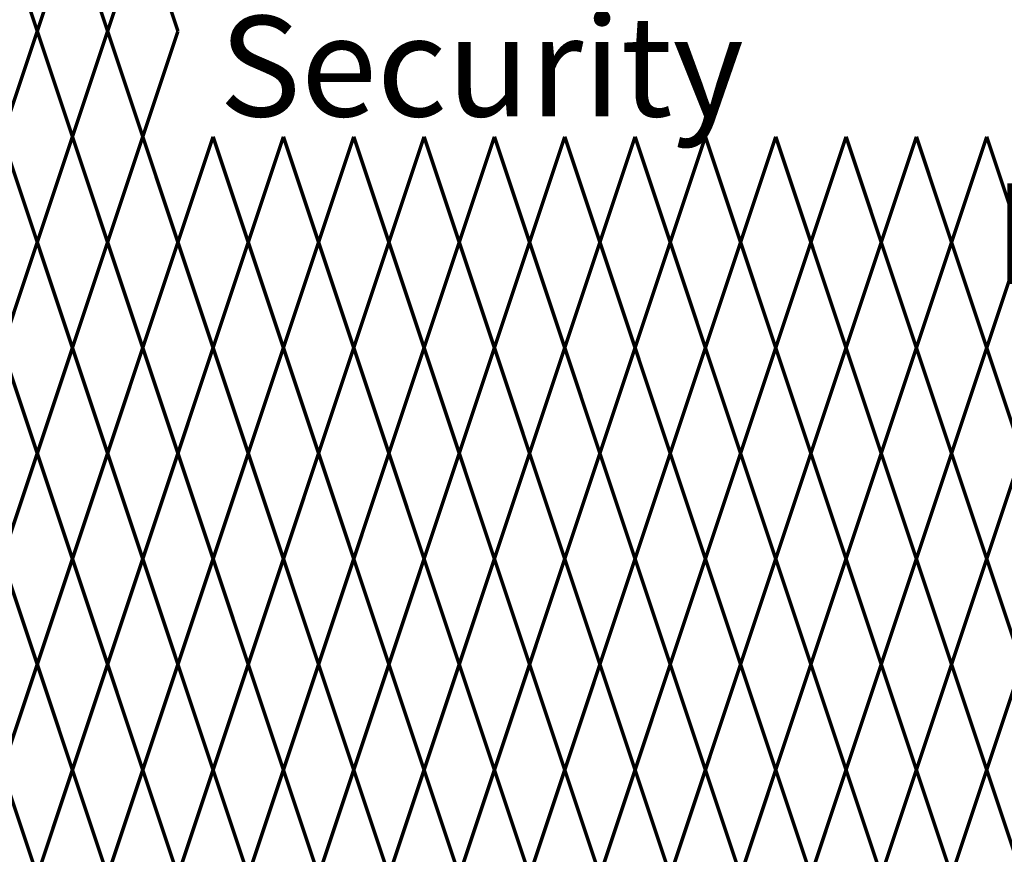
# Model space of a CAD drawing. Units: inches. Extents: x -59 to 198, y -12 to 189.
# Drawn here: x 78 to 98, y 133 to 150 of the extents above; entities that cross this region are included whole.
import ezdxf

# ---------------------------------------------------------------- set-up
doc = ezdxf.new("R2010")
doc.units = ezdxf.units.IN
doc.header["$MEASUREMENT"] = 0
doc.layers.add('Fence screen', color=7, linetype='Continuous')
doc.layers.add('Text', color=7, linetype='Continuous')
doc.styles.add('Notes', font='arial.ttf', dxfattribs={"height": 0.125})

msp = doc.modelspace()

# ---------------------------------------------------------------- linework, layer by layer
at = {"layer": 'Fence screen', "color": 7, "linetype": 'Continuous', "const_width": 0.07}
for points, elevation in [([(77.9421400147827, 151.8538835318629), (78.64214001478274, 149.753883531863)], 44.79999999999859), ([(79.34214001478267, 151.8538835318629), (78.64214001478274, 149.753883531863)], 44.79999999999859), ([(79.34214001478267, 151.8538835318629), (80.04214001478272, 149.753883531863)], 46.19999999999858), ([(79.34214001478267, 151.8538835318629), (80.04214001478272, 149.753883531863)], 46.19999999999858), ([(78.64214001478274, 149.753883531863), (77.9421400147827, 147.653883531863)], 53.89999999999854), ([(78.64214001478274, 149.753883531863), (79.34214001478267, 147.653883531863)], 53.19999999999855), ([(78.64214001478274, 149.753883531863), (79.34214001478279, 147.653883531863)], 44.79999999999862), ([(80.04214001478272, 149.753883531863), (79.34214001478267, 147.653883531863)], 48.99999999999856), ([(80.04214001478272, 149.753883531863), (79.34214001478267, 147.653883531863)], 48.99999999999856), ([(80.04214001478272, 149.753883531863), (79.34214001478279, 147.653883531863)], 41.99999999999859), ([(80.04214001478272, 149.753883531863), (80.74214001478276, 147.653883531863)], 47.59999999999857), ([(81.44214001478281, 149.753883531863), (80.74214001478276, 147.653883531863)], 47.59999999999857), ([(77.9421400147827, 147.653883531863), (78.64214001478274, 145.5538835318631)], 45.49999999999858), ([(79.34214001478267, 147.653883531863), (78.64214001478274, 145.5538835318631)], 45.49999999999858), ([(79.34214001478279, 147.653883531863), (78.64214001478274, 145.5538835318631)], 45.49999999999858), ([(79.34214001478267, 147.653883531863), (80.04214001478272, 145.5538835318631)], 46.89999999999857), ([(79.34214001478267, 147.653883531863), (80.04214001478272, 145.5538835318631)], 46.89999999999857), ([(79.34214001478279, 147.653883531863), (80.04214001478272, 145.5538835318631)], 42.69999999999859), ([(80.74214001478276, 147.653883531863), (80.04214001478272, 145.5538835318631)], 46.89999999999857), ([(80.74214001478276, 147.653883531863), (81.44214001478281, 145.5538835318631)], 46.89999999999857), ([(82.14214001478274, 147.653883531863), (81.44214001478281, 145.5538835318631)], 46.89999999999857), ([(82.14214001478274, 147.653883531863), (82.84214001478267, 145.5538835318631)], 48.29999999999858), ([(83.54214001478272, 147.653883531863), (82.84214001478267, 145.5538835318631)], 48.29999999999858), ([(83.54214001478272, 147.653883531863), (84.24214001478276, 145.5538835318631)], 49.69999999999855), ([(84.24214001478265, 145.5538835318631), (84.9421400147827, 147.653883531863)], 51.09999999999857), ([(84.9421400147827, 147.653883531863), (84.24214001478276, 145.5538835318631)], 49.69999999999855), ([(85.64214001478274, 145.5538835318631), (84.9421400147827, 147.653883531863)], 52.49999999999856), ([(84.9421400147827, 147.653883531863), (85.64214001478274, 145.5538835318631)], 51.09999999999856), ([(84.9421400147827, 147.653883531863), (85.64214001478274, 145.5538835318631)], 51.09999999999856), ([(85.64214001478274, 145.5538835318631), (86.34214001478267, 147.653883531863)], 52.49999999999856), ([(87.04214001478272, 145.5538835318631), (86.34214001478267, 147.653883531863)], 49.69999999999855), ([(87.04214001478272, 145.5538835318631), (87.74214001478265, 147.653883531863)], 53.89999999999856), ([(88.44214001478258, 145.5538835318631), (87.74214001478265, 147.653883531863)], 55.29999999999855), ([(88.44214001478258, 145.5538835318631), (89.14214001478274, 147.653883531863)], 53.89999999999856), ([(89.84214001478267, 145.5538835318631), (89.14214001478274, 147.653883531863)], 55.29999999999855), ([(89.84214001478267, 145.5538835318631), (90.5421400147826, 147.653883531863)], 56.69999999999854), ([(91.24214001478265, 145.5538835318631), (90.5421400147826, 147.653883531863)], 59.49999999999854), ([(91.24214001478265, 145.5538835318631), (91.94214001478258, 147.653883531863)], 59.49999999999854), ([(92.64214001478274, 145.5538835318631), (91.94214001478258, 147.653883531863)], 59.49999999999854), ([(92.64214001478274, 145.5538835318631), (93.34214001478267, 147.653883531863)], 56.69999999999854), ([(94.0421400147826, 145.5538835318631), (93.34214001478267, 147.653883531863)], 58.09999999999854), ([(94.0421400147826, 145.5538835318631), (94.74214001478265, 147.653883531863)], 60.19999999999854), ([(95.44214001478258, 145.5538835318631), (94.74214001478265, 147.653883531863)], 62.29999999999853), ([(95.44214001478258, 145.5538835318631), (96.14214001478274, 147.653883531863)], 60.89999999999853), ([(96.84214001478267, 145.5538835318631), (96.14214001478274, 147.653883531863)], 63.69999999999852), ([(96.84214001478267, 145.5538835318631), (97.5421400147826, 147.653883531863)], 70.6999999999985), ([(98.24214001478265, 145.5538835318631), (97.5421400147826, 147.653883531863)], 67.8999999999985), ([(78.64214001478274, 145.5538835318631), (77.9421400147827, 143.4538835318629)], 46.89999999999858), ([(78.64214001478274, 145.5538835318631), (79.34214001478267, 143.4538835318629)], 44.09999999999859), ([(80.04214001478272, 145.5538835318631), (79.34214001478267, 143.4538835318629)], 48.29999999999858), ([(80.04214001478272, 145.5538835318631), (79.34214001478267, 143.4538835318629)], 48.29999999999858), ([(81.4421400147827, 145.5538835318631), (80.74214001478276, 143.4538835318632)], 46.19999999999857), ([(84.24214001478265, 145.5538835318631), (84.9421400147827, 143.4538835318629)], 51.09999999999857), ([(85.64214001478274, 145.5538835318631), (84.9421400147827, 143.4538835318629)], 52.49999999999856), ([(85.64214001478274, 145.5538835318631), (86.34214001478267, 143.4538835318629)], 52.49999999999856), ([(87.04214001478272, 145.5538835318631), (86.34214001478267, 143.4538835318629)], 42.6999999999986), ([(87.04214001478272, 145.5538835318631), (87.74214001478265, 143.4538835318629)], 53.89999999999856), ([(88.44214001478258, 145.5538835318631), (87.74214001478265, 143.4538835318629)], 55.29999999999855), ([(88.44214001478258, 145.5538835318631), (89.14214001478274, 143.4538835318629)], 53.19999999999855), ([(89.84214001478267, 145.5538835318631), (89.14214001478274, 143.4538835318629)], 55.99999999999855), ([(89.84214001478267, 145.5538835318631), (90.5421400147826, 143.4538835318629)], 55.99999999999855), ([(91.24214001478265, 145.5538835318631), (90.5421400147826, 143.4538835318629)], 58.09999999999854), ([(91.24214001478265, 145.5538835318631), (91.94214001478258, 143.4538835318629)], 69.9999999999985), ([(92.64214001478274, 145.5538835318631), (91.94214001478258, 143.4538835318629)], 59.49999999999854), ([(92.64214001478274, 145.5538835318631), (93.34214001478267, 143.4538835318629)], 56.69999999999854), ([(94.0421400147826, 145.5538835318631), (93.34214001478267, 143.4538835318629)], 72.09999999999849), ([(94.0421400147826, 145.5538835318631), (94.74214001478265, 143.4538835318629)], 60.89999999999853), ([(95.44214001478258, 145.5538835318631), (94.74214001478265, 143.4538835318629)], 62.29999999999853), ([(95.44214001478258, 145.5538835318631), (96.14214001478274, 143.4538835318629)], 61.59999999999853), ([(96.84214001478267, 145.5538835318631), (96.14214001478274, 143.4538835318629)], 63.69999999999852), ([(96.84214001478267, 145.5538835318631), (97.5421400147826, 143.4538835318629)], 62.29999999999853), ([(98.24214001478265, 145.5538835318631), (97.5421400147826, 143.4538835318629)], 69.2999999999985), ([(77.9421400147827, 143.4538835318629), (78.64214001478274, 141.3538835318629)], 46.19999999999858), ([(79.34214001478267, 143.4538835318629), (78.64214001478274, 141.3538835318629)], 48.99999999999856), ([(79.34214001478267, 143.4538835318629), (80.04214001478272, 141.3538835318629)], 47.59999999999857), ([(79.34214001478267, 143.4538835318629), (80.04214001478272, 141.3538835318629)], 47.59999999999857), ([(84.9421400147827, 143.4538835318629), (84.24214001478265, 141.3538835318629)], 51.79999999999856), ([(84.9421400147827, 143.4538835318629), (85.64214001478274, 141.3538835318629)], 51.79999999999856), ([(86.34214001478267, 143.4538835318629), (85.64214001478274, 141.3538835318629)], 44.79999999999859), ([(86.34214001478267, 143.4538835318629), (87.04214001478272, 141.3538835318629)], 64.39999999999851), ([(87.74214001478265, 143.4538835318629), (87.04214001478272, 141.3538835318629)], 51.09999999999857), ([(87.74214001478265, 143.4538835318629), (88.44214001478258, 141.3538835318629)], 54.59999999999856), ([(89.14214001478274, 143.4538835318629), (88.44214001478258, 141.3538835318629)], 53.19999999999855), ([(89.14214001478274, 143.4538835318629), (89.84214001478267, 141.3538835318629)], 53.19999999999855), ([(90.5421400147826, 143.4538835318629), (89.84214001478267, 141.3538835318629)], 55.99999999999855), ([(90.5421400147826, 143.4538835318629), (91.24214001478265, 141.3538835318629)], 57.39999999999854), ([(91.94214001478258, 143.4538835318629), (91.24214001478265, 141.3538835318629)], 60.19999999999854), ([(91.94214001478258, 143.4538835318629), (92.64214001478274, 141.3538835318629)], 61.59999999999853), ([(93.34214001478267, 143.4538835318629), (92.64214001478274, 141.3538835318629)], 58.79999999999853), ([(93.34214001478267, 143.4538835318629), (94.0421400147826, 141.3538835318629)], 58.79999999999853), ([(94.74214001478265, 143.4538835318629), (94.0421400147826, 141.3538835318629)], 61.59999999999853), ([(94.74214001478265, 143.4538835318629), (95.44214001478258, 141.3538835318629)], 74.19999999999848), ([(96.14214001478274, 143.4538835318629), (95.44214001478258, 141.3538835318629)], 60.19999999999854), ([(96.14214001478274, 143.4538835318629), (96.84214001478267, 141.3538835318629)], 81.89999999999844), ([(97.5421400147826, 143.4538835318629), (96.84214001478267, 141.3538835318629)], 67.19999999999851), ([(97.5421400147826, 143.4538835318629), (98.24214001478265, 141.3538835318629)], 62.99999999999852), ([(77.9421400147827, 139.253883531863), (78.64214001478274, 141.3538835318629)], 41.99999999999859), ([(79.34214001478267, 139.253883531863), (78.64214001478274, 141.3538835318629)], 42.6999999999986), ([(79.34214001478267, 139.253883531863), (80.04214001478272, 141.3538835318629)], 47.59999999999857), ([(79.34214001478267, 139.253883531863), (80.04214001478272, 141.3538835318629)], 47.59999999999857), ([(84.9421400147827, 139.253883531863), (84.24214001478265, 141.3538835318629)], 51.09999999999857), ([(84.9421400147827, 139.253883531863), (85.64214001478274, 141.3538835318629)], 50.39999999999857), ([(86.34214001478267, 139.253883531863), (85.64214001478274, 141.3538835318629)], 45.49999999999858), ([(86.34214001478267, 139.253883531863), (87.04214001478272, 141.3538835318629)], 51.79999999999856), ([(87.74214001478265, 139.253883531863), (87.04214001478272, 141.3538835318629)], 54.59999999999856), ([(87.74214001478265, 139.253883531863), (88.44214001478258, 141.3538835318629)], 53.89999999999856), ([(89.14214001478274, 139.253883531863), (88.44214001478258, 141.3538835318629)], 41.2999999999986), ([(89.14214001478274, 139.253883531863), (89.84214001478267, 141.3538835318629)], 55.29999999999855), ([(90.5421400147826, 139.253883531863), (89.84214001478267, 141.3538835318629)], 56.69999999999854), ([(90.5421400147826, 139.253883531863), (91.24214001478265, 141.3538835318629)], 74.19999999999848), ([(91.94214001478258, 139.253883531863), (91.24214001478265, 141.3538835318629)], 65.79999999999852), ([(91.94214001478258, 139.253883531863), (92.64214001478274, 141.3538835318629)], 58.09999999999854), ([(93.34214001478267, 139.253883531863), (92.64214001478274, 141.3538835318629)], 58.09999999999854), ([(93.34214001478267, 139.253883531863), (94.0421400147826, 141.3538835318629)], 59.49999999999854), ([(94.74214001478265, 139.253883531863), (94.0421400147826, 141.3538835318629)], 61.59999999999853), ([(94.74214001478265, 139.253883531863), (95.44214001478258, 141.3538835318629)], 59.49999999999854), ([(96.14214001478274, 139.253883531863), (95.44214001478258, 141.3538835318629)], 60.89999999999853), ([(96.14214001478274, 139.253883531863), (96.84214001478267, 141.3538835318629)], 63.69999999999852), ([(97.5421400147826, 139.253883531863), (96.84214001478267, 141.3538835318629)], 62.29999999999853), ([(97.5421400147826, 139.253883531863), (98.24214001478265, 141.3538835318629)], 64.39999999999851), ([(78.64214001478274, 137.153883531863), (77.9421400147827, 139.253883531863)], 46.89999999999858), ([(78.64214001478274, 137.153883531863), (79.34214001478267, 139.253883531863)], 44.79999999999859), ([(80.04214001478272, 137.153883531863), (79.34214001478267, 139.253883531863)], 46.19999999999858), ([(80.04214001478272, 137.153883531863), (79.34214001478267, 139.253883531863)], 46.19999999999858), ([(84.24214001478265, 137.153883531863), (84.9421400147827, 139.253883531863)], 52.49999999999856), ([(85.64214001478274, 137.153883531863), (84.9421400147827, 139.253883531863)], 49.69999999999855), ([(85.64214001478274, 137.153883531863), (86.34214001478267, 139.253883531863)], 51.09999999999857), ([(87.04214001478272, 137.153883531863), (86.34214001478267, 139.253883531863)], 52.49999999999856), ([(87.04214001478272, 137.153883531863), (87.74214001478265, 139.253883531863)], 55.29999999999855), ([(88.44214001478258, 137.153883531863), (87.74214001478265, 139.253883531863)], 53.19999999999855), ([(88.44214001478258, 137.153883531863), (89.14214001478274, 139.253883531863)], 53.89999999999856), ([(89.84214001478267, 137.153883531863), (89.14214001478274, 139.253883531863)], 55.99999999999855), ([(89.84214001478267, 137.153883531863), (90.5421400147826, 139.253883531863)], 55.99999999999855), ([(91.24214001478265, 137.153883531863), (90.5421400147826, 139.253883531863)], 57.39999999999854), ([(91.24214001478265, 137.153883531863), (91.94214001478258, 139.253883531863)], 56.69999999999854), ([(92.64214001478274, 137.153883531863), (91.94214001478258, 139.253883531863)], 58.79999999999853), ([(92.64214001478274, 137.153883531863), (93.34214001478267, 139.253883531863)], 58.79999999999853), ([(94.0421400147826, 137.153883531863), (93.34214001478267, 139.253883531863)], 57.39999999999854), ([(94.0421400147826, 137.153883531863), (94.74214001478265, 139.253883531863)], 61.59999999999853), ([(95.44214001478258, 137.153883531863), (94.74214001478265, 139.253883531863)], 60.19999999999854), ([(95.44214001478258, 137.153883531863), (96.14214001478274, 139.253883531863)], 60.89999999999853), ([(96.84214001478267, 137.153883531863), (96.14214001478274, 139.253883531863)], 63.69999999999852), ([(96.84214001478267, 137.153883531863), (97.5421400147826, 139.253883531863)], 64.39999999999851), ([(98.24214001478265, 137.153883531863), (97.5421400147826, 139.253883531863)], 62.99999999999852), ([(78.64214001478274, 137.153883531863), (77.9421400147827, 135.0538835318631)], 43.3999999999986), ([(78.64214001478274, 137.153883531863), (79.34214001478267, 135.0538835318631)], 42.6999999999986), ([(80.04214001478272, 137.153883531863), (79.34214001478267, 135.0538835318631)], 47.59999999999857), ([(80.04214001478272, 137.153883531863), (79.34214001478267, 135.0538835318631)], 47.59999999999857), ([(84.24214001478265, 137.153883531863), (84.9421400147827, 135.0538835318631)], 51.79999999999856), ([(85.64214001478274, 137.153883531863), (84.9421400147827, 135.0538835318631)], 52.49999999999856), ([(85.64214001478274, 137.153883531863), (86.34214001478267, 135.0538835318631)], 52.49999999999856), ([(87.04214001478272, 137.153883531863), (86.34214001478267, 135.0538835318631)], 44.79999999999859), ([(87.04214001478272, 137.153883531863), (87.74214001478265, 135.0538835318631)], 53.89999999999856), ([(88.44214001478258, 137.153883531863), (87.74214001478265, 135.0538835318631)], 55.29999999999855), ([(88.44214001478258, 137.153883531863), (89.14214001478274, 135.0538835318631)], 83.99999999999848), ([(89.84214001478267, 137.153883531863), (89.14214001478274, 135.0538835318631)], 55.99999999999855), ([(89.84214001478267, 137.153883531863), (90.5421400147826, 135.0538835318631)], 56.69999999999854), ([(91.24214001478265, 137.153883531863), (90.5421400147826, 135.0538835318631)], 58.09999999999854), ([(91.24214001478265, 137.153883531863), (91.94214001478258, 135.0538835318631)], 58.79999999999853), ([(92.64214001478274, 137.153883531863), (91.94214001478258, 135.0538835318631)], 59.49999999999854), ([(92.64214001478274, 137.153883531863), (93.34214001478267, 135.0538835318631)], 58.09999999999854), ([(94.0421400147826, 137.153883531863), (93.34214001478267, 135.0538835318631)], 60.89999999999853), ([(94.0421400147826, 137.153883531863), (94.74214001478265, 135.0538835318631)], 60.19999999999854), ([(95.44214001478258, 137.153883531863), (94.74214001478265, 135.0538835318631)], 62.29999999999853), ([(95.44214001478258, 137.153883531863), (96.14214001478274, 135.0538835318631)], 61.59999999999853), ([(96.84214001478267, 137.153883531863), (96.14214001478274, 135.0538835318631)], 62.99999999999852), ([(96.84214001478267, 137.153883531863), (97.5421400147826, 135.0538835318631)], 62.29999999999853), ([(98.24214001478265, 137.153883531863), (97.5421400147826, 135.0538835318631)], 65.09999999999852), ([(77.9421400147827, 135.0538835318631), (78.64214001478274, 132.9538835318629)], 45.49999999999858), ([(79.34214001478267, 135.0538835318631), (78.64214001478274, 132.9538835318629)], 44.79999999999859), ([(79.34214001478267, 135.0538835318631), (80.04214001478272, 132.9538835318629)], 45.49999999999858), ([(79.34214001478267, 135.0538835318631), (80.04214001478272, 132.9538835318629)], 45.49999999999858), ([(84.9421400147827, 135.0538835318631), (84.24214001478265, 132.9538835318629)], 51.09999999999857), ([(84.9421400147827, 135.0538835318631), (85.64214001478274, 132.9538835318629)], 51.79999999999856), ([(86.34214001478267, 135.0538835318631), (85.64214001478274, 132.9538835318629)], 38.49999999999861), ([(86.34214001478267, 135.0538835318631), (87.04214001478272, 132.9538835318629)], 50.39999999999857), ([(87.74214001478265, 135.0538835318631), (87.04214001478272, 132.9538835318629)], 53.89999999999856), ([(87.74214001478265, 135.0538835318631), (88.44214001478258, 132.9538835318629)], 54.59999999999856), ([(89.14214001478274, 135.0538835318631), (88.44214001478258, 132.9538835318629)], 53.19999999999855), ([(89.14214001478274, 135.0538835318631), (89.84214001478267, 132.9538835318629)], 48.99999999999856), ([(90.5421400147826, 135.0538835318631), (89.84214001478267, 132.9538835318629)], 56.69999999999854), ([(90.5421400147826, 135.0538835318631), (91.24214001478265, 132.9538835318629)], 67.8999999999985), ([(91.94214001478258, 135.0538835318631), (91.24214001478265, 132.9538835318629)], 56.69999999999854), ([(91.94214001478258, 135.0538835318631), (92.64214001478274, 132.9538835318629)], 57.39999999999854), ([(93.34214001478267, 135.0538835318631), (92.64214001478274, 132.9538835318629)], 59.49999999999854), ([(93.34214001478267, 135.0538835318631), (94.0421400147826, 132.9538835318629)], 58.79999999999853), ([(94.74214001478265, 135.0538835318631), (94.0421400147826, 132.9538835318629)], 73.4999999999985), ([(94.74214001478265, 135.0538835318631), (95.44214001478258, 132.9538835318629)], 61.59999999999853), ([(96.14214001478274, 135.0538835318631), (95.44214001478258, 132.9538835318629)], 60.89999999999853), ([(96.14214001478274, 135.0538835318631), (96.84214001478267, 132.9538835318629)], 63.69999999999852), ([(97.5421400147826, 135.0538835318631), (96.84214001478267, 132.9538835318629)], 62.99999999999852), ([(97.5421400147826, 135.0538835318631), (98.24214001478265, 132.9538835318629)], 65.79999999999852)]:
    msp.add_lwpolyline(points, dxfattribs=dict(at, elevation=elevation))
at = {"layer": 'Fence screen', "color": 7, "linetype": 'Continuous', "lineweight": 211, "const_width": 0.07}
for points, elevation in [([(80.74214001478265, 151.8538835318629), (80.04214001478272, 149.753883531863)], 46.19999999999858), ([(80.74214001478265, 151.8538835318629), (80.04214001478272, 149.753883531863)], 46.19999999999858), ([(80.74214001478265, 151.8538835318629), (81.4421400147827, 149.753883531863)], 50.39999999999857), ([(80.74214001478265, 151.8538835318629), (81.4421400147827, 149.753883531863)], 50.39999999999857), ([(80.74214001478265, 147.653883531863), (81.4421400147827, 149.753883531863)], 47.59999999999857), ([(80.74214001478265, 147.653883531863), (81.4421400147827, 149.753883531863)], 47.59999999999857), ([(81.4421400147827, 145.5538835318631), (80.74214001478265, 147.653883531863)], 45.49999999999858), ([(81.4421400147827, 145.5538835318631), (80.74214001478265, 147.653883531863)], 45.49999999999858), ([(81.4421400147827, 145.5538835318631), (82.14214001478274, 147.653883531863)], 51.09999999999857), ([(81.4421400147827, 145.5538835318631), (82.14214001478274, 147.653883531863)], 51.09999999999857), ([(82.84214001478267, 145.5538835318631), (82.14214001478274, 147.653883531863)], 49.69999999999855), ([(82.84214001478267, 145.5538835318631), (82.14214001478274, 147.653883531863)], 49.69999999999855), ([(82.84214001478267, 145.5538835318631), (83.54214001478272, 147.653883531863)], 38.49999999999861), ([(82.84214001478267, 145.5538835318631), (83.54214001478272, 147.653883531863)], 38.49999999999861), ([(84.24214001478265, 145.5538835318631), (83.54214001478272, 147.653883531863)], 45.49999999999858), ([(84.24214001478265, 145.5538835318631), (83.54214001478272, 147.653883531863)], 45.49999999999858), ([(80.04214001478272, 145.5538835318631), (80.74214001478265, 143.4538835318629)], 48.29999999999858), ([(80.04214001478272, 145.5538835318631), (80.74214001478265, 143.4538835318629)], 48.29999999999858), ([(81.4421400147827, 145.5538835318631), (82.14214001478274, 143.4538835318629)], 45.49999999999858), ([(81.4421400147827, 145.5538835318631), (82.14214001478274, 143.4538835318629)], 45.49999999999858), ([(82.84214001478267, 145.5538835318631), (82.14214001478274, 143.4538835318629)], 49.69999999999855), ([(82.84214001478267, 145.5538835318631), (82.14214001478274, 143.4538835318629)], 49.69999999999855), ([(82.84214001478267, 145.5538835318631), (83.54214001478272, 143.4538835318629)], 46.89999999999858), ([(82.84214001478267, 145.5538835318631), (83.54214001478272, 143.4538835318629)], 46.89999999999858), ([(84.24214001478265, 145.5538835318631), (83.54214001478272, 143.4538835318629)], 45.49999999999858), ([(84.24214001478265, 145.5538835318631), (83.54214001478272, 143.4538835318629)], 45.49999999999858), ([(80.74214001478265, 143.4538835318629), (80.04214001478272, 141.3538835318629)], 46.19999999999858), ([(80.74214001478265, 143.4538835318629), (80.04214001478272, 141.3538835318629)], 46.19999999999858), ([(80.74214001478265, 143.4538835318629), (81.4421400147827, 141.3538835318629)], 40.5999999999986), ([(80.74214001478265, 143.4538835318629), (81.4421400147827, 141.3538835318629)], 40.5999999999986), ([(82.14214001478274, 143.4538835318629), (81.4421400147827, 141.3538835318629)], 47.59999999999857), ([(82.14214001478274, 143.4538835318629), (81.4421400147827, 141.3538835318629)], 47.59999999999857), ([(82.14214001478274, 143.4538835318629), (82.84214001478267, 141.3538835318629)], 48.99999999999856), ([(82.14214001478274, 143.4538835318629), (82.84214001478267, 141.3538835318629)], 48.99999999999856), ([(83.54214001478272, 143.4538835318629), (82.84214001478267, 141.3538835318629)], 50.39999999999857), ([(83.54214001478272, 143.4538835318629), (82.84214001478267, 141.3538835318629)], 50.39999999999857), ([(83.54214001478272, 143.4538835318629), (84.24214001478265, 141.3538835318629)], 50.39999999999857), ([(83.54214001478272, 143.4538835318629), (84.24214001478265, 141.3538835318629)], 50.39999999999857), ([(80.74214001478265, 139.253883531863), (80.04214001478272, 141.3538835318629)], 45.49999999999858), ([(80.74214001478265, 139.253883531863), (80.04214001478272, 141.3538835318629)], 45.49999999999858), ([(80.74214001478265, 139.253883531863), (81.4421400147827, 141.3538835318629)], 46.89999999999858), ([(80.74214001478265, 139.253883531863), (81.4421400147827, 141.3538835318629)], 46.89999999999858), ([(82.14214001478274, 139.253883531863), (81.4421400147827, 141.3538835318629)], 48.29999999999858), ([(82.14214001478274, 139.253883531863), (81.4421400147827, 141.3538835318629)], 48.29999999999858), ([(82.14214001478274, 139.253883531863), (82.84214001478267, 141.3538835318629)], 49.69999999999855), ([(82.14214001478274, 139.253883531863), (82.84214001478267, 141.3538835318629)], 49.69999999999855), ([(83.54214001478272, 139.253883531863), (82.84214001478267, 141.3538835318629)], 48.99999999999856), ([(83.54214001478272, 139.253883531863), (82.84214001478267, 141.3538835318629)], 48.99999999999856), ([(83.54214001478272, 139.253883531863), (84.24214001478265, 141.3538835318629)], 39.89999999999864), ([(83.54214001478272, 139.253883531863), (84.24214001478265, 141.3538835318629)], 39.89999999999864), ([(80.04214001478272, 137.153883531863), (80.74214001478265, 139.253883531863)], 46.19999999999858), ([(80.04214001478272, 137.153883531863), (80.74214001478265, 139.253883531863)], 46.19999999999858), ([(81.4421400147827, 137.153883531863), (80.74214001478265, 139.253883531863)], 47.59999999999857), ([(81.4421400147827, 137.153883531863), (80.74214001478265, 139.253883531863)], 47.59999999999857), ([(81.4421400147827, 137.153883531863), (82.14214001478274, 139.253883531863)], 50.39999999999857), ([(81.4421400147827, 137.153883531863), (82.14214001478274, 139.253883531863)], 50.39999999999857), ([(82.84214001478267, 137.153883531863), (82.14214001478274, 139.253883531863)], 53.19999999999855), ([(82.84214001478267, 137.153883531863), (82.14214001478274, 139.253883531863)], 53.19999999999855), ([(82.84214001478267, 137.153883531863), (83.54214001478272, 139.253883531863)], 48.29999999999858), ([(82.84214001478267, 137.153883531863), (83.54214001478272, 139.253883531863)], 48.29999999999858), ([(84.24214001478265, 137.153883531863), (83.54214001478272, 139.253883531863)], 51.79999999999856), ([(84.24214001478265, 137.153883531863), (83.54214001478272, 139.253883531863)], 51.79999999999856), ([(80.04214001478272, 137.153883531863), (80.74214001478265, 135.0538835318631)], 48.99999999999856), ([(80.04214001478272, 137.153883531863), (80.74214001478265, 135.0538835318631)], 48.99999999999856), ([(81.4421400147827, 137.153883531863), (80.74214001478265, 135.0538835318631)], 53.19999999999855), ([(81.4421400147827, 137.153883531863), (80.74214001478265, 135.0538835318631)], 53.19999999999855), ([(81.4421400147827, 137.153883531863), (82.14214001478274, 135.0538835318631)], 51.09999999999857), ([(81.4421400147827, 137.153883531863), (82.14214001478274, 135.0538835318631)], 51.09999999999857), ([(82.84214001478267, 137.153883531863), (82.14214001478274, 135.0538835318631)], 48.99999999999856), ([(82.84214001478267, 137.153883531863), (82.14214001478274, 135.0538835318631)], 48.99999999999856), ([(82.84214001478267, 137.153883531863), (83.54214001478272, 135.0538835318631)], 49.69999999999855), ([(82.84214001478267, 137.153883531863), (83.54214001478272, 135.0538835318631)], 49.69999999999855), ([(84.24214001478265, 137.153883531863), (83.54214001478272, 135.0538835318631)], 48.99999999999856), ([(84.24214001478265, 137.153883531863), (83.54214001478272, 135.0538835318631)], 48.99999999999856), ([(80.74214001478265, 135.0538835318631), (80.04214001478272, 132.9538835318629)], 46.89999999999858), ([(80.74214001478265, 135.0538835318631), (80.04214001478272, 132.9538835318629)], 46.89999999999858), ([(80.74214001478265, 135.0538835318631), (81.4421400147827, 132.9538835318629)], 46.89999999999858), ([(80.74214001478265, 135.0538835318631), (81.4421400147827, 132.9538835318629)], 46.89999999999858), ([(82.14214001478274, 135.0538835318631), (81.4421400147827, 132.9538835318629)], 48.29999999999858), ([(82.14214001478274, 135.0538835318631), (81.4421400147827, 132.9538835318629)], 48.29999999999858), ([(82.14214001478274, 135.0538835318631), (82.84214001478267, 132.9538835318629)], 46.19999999999858), ([(82.14214001478274, 135.0538835318631), (82.84214001478267, 132.9538835318629)], 46.19999999999858), ([(83.54214001478272, 135.0538835318631), (82.84214001478267, 132.9538835318629)], 50.39999999999857), ([(83.54214001478272, 135.0538835318631), (82.84214001478267, 132.9538835318629)], 50.39999999999857), ([(83.54214001478272, 135.0538835318631), (84.24214001478265, 132.9538835318629)], 49.69999999999855), ([(83.54214001478272, 135.0538835318631), (84.24214001478265, 132.9538835318629)], 49.69999999999855)]:
    msp.add_lwpolyline(points, dxfattribs=dict(at, elevation=elevation))

# ---------------------------------------------------------------- texts
at = {"layer": 'Text', "insert": (82.26270216031573, 153.3924337559395, 24.49999999999868), "char_height": 2, "attachment_point": 1, "style": 'Notes'}
msp.add_mtext_dynamic_manual_height_columns('\\pi0.43964;Securex Security \\P\\pi7.7064;Mesh ', width=21.84790576124158, gutter_width=0.625, heights=[0], dxfattribs=at)

doc.saveas('drawing.dxf')
